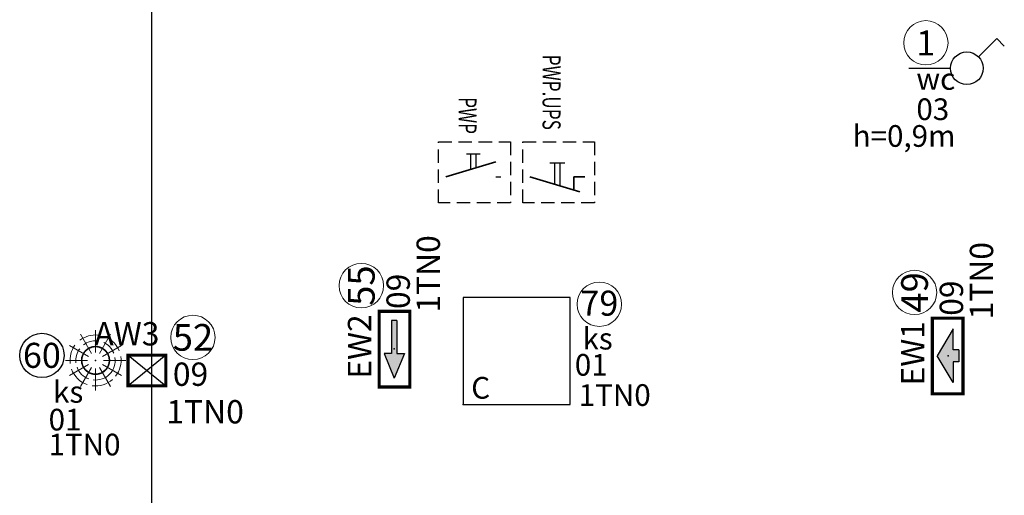
# Model space of a CAD drawing. Units: millimetres. Extents: x -30034 to 3578, y -9127 to 1128.
# Drawn here: x -79 to 511, y -661 to -376 of the extents above; entities that cross this region are included whole.
import ezdxf
from ezdxf.enums import TextEntityAlignment as Align

# ---------------------------------------------------------------- set-up
doc = ezdxf.new("R2010")
doc.units = ezdxf.units.MM
doc.header["$LTSCALE"] = 2
doc.linetypes.add('DASHED', pattern=[0.75, 0.5, -0.25])
for name, color, linetype in [('E_Aparaty', 7, 'Continuous'), ('E_opr_oś', 5, 'Continuous'), ('E_opr_oś_aw', 3, 'Continuous'), ('E_opr_oś_moc', 8, 'Continuous'), ('E_opr_oś_nr_baza', 5, 'Continuous'), ('E_opr_oś_nr_obw', 5, 'Continuous'), ('E_opr_oś_rozdzielnica', 8, 'Continuous'), ('E_opr_oś_UW1', 7, 'Continuous'), ('E_opr_oś_UW2', 8, 'Continuous'), ('E_opr_oś_UW3', 8, 'Continuous'), ('E_osp', 5, 'Continuous'), ('E_osp_nr_baza', 5, 'Continuous'), ('E_osp_nr_obw', 7, 'Continuous'), ('E_osp_rozdzielnica', 8, 'Continuous'), ('E_osp_UW1', 7, 'Continuous'), ('E_osp_UW2', 8, 'Continuous'), ('E_osp_UW3', 8, 'Continuous'), ('E_Zasilanie p-poż', 1, 'Continuous')]:
    doc.layers.add(name, color=color, linetype=linetype)
doc.layers.add('E_niedrukowana', color=40, linetype='Continuous', plot=False)
doc.styles.add('ROMANS', font='romans')
doc.styles.get("Standard").update_dxf_attribs({"font": 'arial.ttf'})

# ---------------------------------------------------------------- blocks, each defined once
blk = doc.blocks.new('*U209')
at = {"layer": 'E_Aparaty', "lineweight": 35}
blk.add_line((0, 0), (-1.509, 5), dxfattribs=at)
at = {"layer": 'E_Aparaty'}
for p, q in [((0, 5), (0, 5.52)), ((-2.271, 3.461), (-2.271, 2.078)), ((-0.917, 3.039), (-2.271, 3.039)), ((-0.755, 2.5), (-2.271, 2.5))]:
    blk.add_line(p, q, dxfattribs=at)
at = {"layer": 'E_Aparaty', "width": 0.7}
for tag, p in [('B_OZNACZENIE', (-7.966, 1.282)), ('B_TYP', (-7.966, -0.977))]:
    blk.add_attdef(tag, p, '', height=1.8, dxfattribs=at)
blk = doc.blocks.new('*U213')
at = {"layer": 'E_Aparaty', "lineweight": 35}
for p, q in [((0, 4.41), (0, 5.52)), ((0, 0), (1.509, 5)), ((1.331, 4.41), (0, 4.41))]:
    blk.add_line(p, q, dxfattribs=at)
at = {"layer": 'E_Aparaty'}
for p, q in [((0, 5), (0, 5.52)), ((-1.365, 3.506), (-1.365, 2.004)), ((0.917, 3.039), (-1.365, 3.039)), ((0.755, 2.5), (-1.365, 2.5))]:
    blk.add_line(p, q, dxfattribs=at)
at = {"layer": 'E_Aparaty', "width": 0.7}
for tag, p in [('B_OZNACZENIE', (-12.205, 1.282)), ('B_TYP', (-12.205, -0.977))]:
    blk.add_attdef(tag, p, '', height=1.8, dxfattribs=at)
blk = doc.blocks.new('*U299')
at = {"layer": 'E_opr_oś_aw', "color": 3}
for p, q in [((-0.2282, 0.0903), (-0.0013, -0.0935)), ((-0.0013, 0.0903), (-0.2282, -0.0935))]:
    blk.add_line(p, q, dxfattribs=at)
at = {"layer": 'E_opr_oś_aw', "color": 3, "const_width": 0.019}
blk.add_lwpolyline([(-0.0013, 0.0903), (-0.0013, -0.0935), (-0.2282, -0.0935), (-0.2282, 0.0903)], close=True, dxfattribs=at)
at = {"layer": 'E_opr_oś_aw', "color": 3}
blk.add_lwpolyline([(-0.2282, 0.0903), (-0.0013, 0.0903), (-0.0013, -0.0935), (-0.2282, -0.0935)], close=True, dxfattribs=at)
blk.add_point((0, 0), dxfattribs=at)
at = {"layer": 'E_opr_oś_nr_obw', "color": 0, "linetype": 'Continuous', "lineweight": 5}
blk.add_circle((0.1607, 0.1973), 0.133, dxfattribs=at)
at = {"layer": 'E_opr_oś', "color": 7, "linetype": 'Continuous', "style": 'ROMANS', "flags": 12}
blk.add_attdef('SEGMENT', text='', height=0.14, dxfattribs=at).set_placement((0.8456, -0.2017), align=Align.CENTER)
at = {"layer": 'E_opr_oś_nr_baza', "linetype": 'Continuous', "flags": 12}
blk.add_attdef('NR_BIBLO', text='', height=0.16, dxfattribs=at).set_placement((0.1609, 0.1175), align=Align.CENTER)
at = {"layer": 'E_opr_oś_nr_obw', "color": 7, "linetype": 'Continuous', "style": 'ROMANS', "oblique": 15, "flags": 12}
blk.add_attdef('NR_OBW', text='', height=0.14, dxfattribs=at).set_placement((0.8324, -0.374), align=Align.CENTER)
at = {"layer": 'E_opr_oś_rozdzielnica', "linetype": 'Continuous', "style": 'ROMANS', "flags": 12}
blk.add_attdef('ROZDZIELNICA', text='', height=0.14, dxfattribs=at).set_placement((1.2009, -0.0219), align=Align.CENTER)
at = {"layer": 'E_opr_oś_UW1', "linetype": 'Continuous', "style": 'ROMANS', "flags": 12}
blk.add_attdef('UW1', text='', height=0.14, dxfattribs=at).set_placement((0.5866, -0.5318), align=Align.CENTER)
at = {"layer": 'E_opr_oś_UW2', "linetype": 'Continuous', "style": 'ROMANS', "flags": 12}
blk.add_attdef('UW2', text='', height=0.14, dxfattribs=at).set_placement((0.6127, -0.6939), align=Align.CENTER)
at = {"layer": 'E_opr_oś_UW3', "linetype": 'Continuous', "style": 'ROMANS', "flags": 12}
blk.add_attdef('UW3', text='', height=0.14, dxfattribs=at).set_placement((0.6167, -0.8529), align=Align.CENTER)
blk = doc.blocks.new('*U300')
at = {"layer": 'E_opr_oś_aw'}
blk.add_hatch(color=3, dxfattribs=at).paths.add_polyline_path([(0.036, -0.0349), (0.036, -0.0688), (-0.036, -0.0688), (-0.036, -0.0349), (-0.1608, -0.0349), (0, 0.0623), (0.1608, -0.0349)])
at = {"layer": 'E_opr_oś_aw', "color": 3}
for p, q in [((-0.1608, -0.0349), (0, 0.0623)), ((0.1608, -0.0349), (0, 0.0623)), ((-0.036, -0.0349), (-0.1608, -0.0349)), ((-0.036, -0.0688), (-0.036, -0.0349)), ((0.036, -0.0349), (0.1608, -0.0349)), ((0.036, -0.0688), (0.036, -0.0349)), ((0.036, -0.0688), (-0.036, -0.0688))]:
    blk.add_line(p, q, dxfattribs=at)
at = {"layer": 'E_opr_oś_aw', "color": 3, "const_width": 0.019}
blk.add_lwpolyline([(0.2256, 0.0903), (0.2256, -0.0935), (-0.2282, -0.0935), (-0.2282, 0.0903)], close=True, dxfattribs=at)
at = {"layer": 'E_opr_oś_aw', "color": 3}
blk.add_lwpolyline([(-0.2282, 0.0903), (0.2256, 0.0903), (0.2256, -0.0935), (-0.2282, -0.0935)], close=True, dxfattribs=at)
blk.add_point((0, -0.0032), dxfattribs=at)
at = {"layer": 'E_opr_oś_nr_obw', "color": 0, "linetype": 'Continuous', "lineweight": 5}
blk.add_circle((0.3797, 0.1973), 0.133, dxfattribs=at)
at = {"layer": 'E_opr_oś', "color": 7, "linetype": 'Continuous', "style": 'ROMANS', "flags": 12}
blk.add_attdef('SEGMENT', text='', height=0.14, dxfattribs=at).set_placement((0.8456, -0.2017), align=Align.CENTER)
at = {"layer": 'E_opr_oś_nr_baza', "linetype": 'Continuous', "flags": 12}
blk.add_attdef('NR_BIBLO', text='', height=0.16, dxfattribs=at).set_placement((0.38, 0.1175), align=Align.CENTER)
at = {"layer": 'E_opr_oś_nr_obw', "color": 7, "linetype": 'Continuous', "style": 'ROMANS', "oblique": 15, "flags": 12}
blk.add_attdef('NR_OBW', text='', height=0.14, dxfattribs=at).set_placement((0.8324, -0.374), align=Align.CENTER)
at = {"layer": 'E_opr_oś_rozdzielnica', "linetype": 'Continuous', "style": 'ROMANS', "flags": 12}
blk.add_attdef('ROZDZIELNICA', text='', height=0.14, dxfattribs=at).set_placement((1.2009, -0.0219), align=Align.CENTER)
at = {"layer": 'E_opr_oś_UW1', "linetype": 'Continuous', "style": 'ROMANS', "flags": 12}
blk.add_attdef('UW1', text='', height=0.14, dxfattribs=at).set_placement((0.5866, -0.5318), align=Align.CENTER)
at = {"layer": 'E_opr_oś_UW2', "linetype": 'Continuous', "style": 'ROMANS', "flags": 12}
blk.add_attdef('UW2', text='', height=0.14, dxfattribs=at).set_placement((0.6127, -0.6939), align=Align.CENTER)
at = {"layer": 'E_opr_oś_UW3', "linetype": 'Continuous', "style": 'ROMANS', "flags": 12}
blk.add_attdef('UW3', text='', height=0.14, dxfattribs=at).set_placement((0.6167, -0.8529), align=Align.CENTER)
blk = doc.blocks.new('*U301')
at = {"layer": 'E_opr_oś_aw'}
blk.add_hatch(color=3, dxfattribs=at).paths.add_polyline_path([(0.1702, -0.016), (0.1702, 0.016), (-0.0282, 0.016), (-0.0282, 0.0608), (-0.1754, 0), (-0.0282, -0.0608), (-0.0282, -0.016)])
at = {"layer": 'E_opr_oś_aw', "color": 3}
for p, q in [((-0.0282, 0.0608), (-0.1754, 0)), ((-0.0282, 0.016), (-0.0282, 0.0608)), ((0.1702, 0.016), (-0.0282, 0.016)), ((0.1702, -0.016), (0.1702, 0.016)), ((-0.0282, -0.0608), (-0.1754, 0)), ((-0.0282, -0.016), (-0.0282, -0.0608)), ((0.1702, -0.016), (-0.0282, -0.016))]:
    blk.add_line(p, q, dxfattribs=at)
at = {"layer": 'E_opr_oś_aw', "color": 3, "const_width": 0.019}
blk.add_lwpolyline([(0.2256, 0.0903), (0.2256, -0.0935), (-0.2282, -0.0935), (-0.2282, 0.0903)], close=True, dxfattribs=at)
at = {"layer": 'E_opr_oś_aw', "color": 3}
blk.add_lwpolyline([(-0.2282, 0.0903), (0.2256, 0.0903), (0.2256, -0.0935), (-0.2282, -0.0935)], close=True, dxfattribs=at)
blk.add_point((0, 0), dxfattribs=at)
at = {"layer": 'E_opr_oś_nr_obw', "color": 0, "linetype": 'Continuous', "lineweight": 5}
blk.add_circle((0.3797, 0.1973), 0.133, dxfattribs=at)
at = {"layer": 'E_opr_oś', "color": 7, "linetype": 'Continuous', "style": 'ROMANS', "flags": 12}
blk.add_attdef('SEGMENT', text='', height=0.14, dxfattribs=at).set_placement((0.8456, -0.2017), align=Align.CENTER)
at = {"layer": 'E_opr_oś_nr_baza', "linetype": 'Continuous', "flags": 12}
blk.add_attdef('NR_BIBLO', text='', height=0.16, dxfattribs=at).set_placement((0.38, 0.1175), align=Align.CENTER)
at = {"layer": 'E_opr_oś_nr_obw', "color": 7, "linetype": 'Continuous', "style": 'ROMANS', "oblique": 15, "flags": 12}
blk.add_attdef('NR_OBW', text='', height=0.14, dxfattribs=at).set_placement((0.8324, -0.374), align=Align.CENTER)
at = {"layer": 'E_opr_oś_rozdzielnica', "linetype": 'Continuous', "style": 'ROMANS', "flags": 12}
blk.add_attdef('ROZDZIELNICA', text='', height=0.14, dxfattribs=at).set_placement((1.2009, -0.0219), align=Align.CENTER)
at = {"layer": 'E_opr_oś_UW1', "linetype": 'Continuous', "style": 'ROMANS', "flags": 12}
blk.add_attdef('UW1', text='', height=0.14, dxfattribs=at).set_placement((0.5866, -0.5318), align=Align.CENTER)
at = {"layer": 'E_opr_oś_UW2', "linetype": 'Continuous', "style": 'ROMANS', "flags": 12}
blk.add_attdef('UW2', text='', height=0.14, dxfattribs=at).set_placement((0.6127, -0.6939), align=Align.CENTER)
at = {"layer": 'E_opr_oś_UW3', "linetype": 'Continuous', "style": 'ROMANS', "flags": 12}
blk.add_attdef('UW3', text='', height=0.14, dxfattribs=at).set_placement((0.6167, -0.8529), align=Align.CENTER)
blk = doc.blocks.new('*U261')
at = {"layer": 'E_opr_oś'}
blk.add_lwpolyline([(0, 0), (0.6412, 0), (0.6412, 0.6412), (0, 0.6412)], close=True, dxfattribs=at)
blk.add_point((0, 0), dxfattribs=at)
at = {"layer": 'E_opr_oś_nr_baza', "color": 0, "linetype": 'Continuous', "lineweight": 5}
blk.add_circle((0.8153, 0.6019), 0.133, dxfattribs=at)
at = {"layer": 'E_opr_oś', "color": 7, "linetype": 'Continuous', "style": 'ROMANS', "flags": 12}
blk.add_attdef('SEGMENT', text='', height=0.13, dxfattribs=at).set_placement((0.223, -0.2856), align=Align.CENTER)
at = {"layer": 'E_opr_oś_moc', "style": 'ROMANS', "flags": 12}
blk.add_attdef('MOC[KW]', (-0.2798, -1.1373), '', height=0.13, dxfattribs=at)
at = {"layer": 'E_opr_oś_nr_baza', "linetype": 'Continuous', "flags": 12}
blk.add_attdef('NR_BIBLO', text='', height=0.15, dxfattribs=at).set_placement((0.8153, 0.5331), align=Align.CENTER)
at = {"layer": 'E_opr_oś_nr_obw', "color": 7, "linetype": 'Continuous', "style": 'ROMANS', "oblique": 15, "flags": 12}
blk.add_attdef('NR_OBW', text='', height=0.13, dxfattribs=at).set_placement((0.223, -0.4679), align=Align.CENTER)
at = {"layer": 'E_opr_oś_rozdzielnica', "linetype": 'Continuous', "style": 'ROMANS', "flags": 12}
blk.add_attdef('ROZDZIELNICA', text='', height=0.13, dxfattribs=at).set_placement((0.9918, -0.4679), align=Align.CENTER)
at = {"layer": 'E_opr_oś_UW1', "linetype": 'Continuous', "style": 'ROMANS', "flags": 12}
blk.add_attdef('UW1', text='', height=0.13, dxfattribs=at).set_placement((-0.0767, -0.6311), align=Align.CENTER)
at = {"layer": 'E_opr_oś_UW2', "linetype": 'Continuous', "style": 'ROMANS', "flags": 12}
blk.add_attdef('UW2', text='', height=0.13, dxfattribs=at).set_placement((-0.0767, -0.7874), align=Align.CENTER)
at = {"layer": 'E_opr_oś_UW3', "linetype": 'Continuous', "style": 'ROMANS', "flags": 12}
blk.add_attdef('UW3', text='', height=0.13, dxfattribs=at).set_placement((-0.0767, -0.9502), align=Align.CENTER)
blk = doc.blocks.new('*U279')
at = {"lineweight": 13, "transparency": 33554687}
for p, q in [((-0.0021, 0.0479), (-0.0021, 0.1808)), ((-0.0261, 0.0415), (-0.0925, 0.1566)), ((0.0218, 0.0415), (0.0882, 0.1566)), ((-0.0436, 0.024), (-0.1587, 0.0904)), ((0.0394, 0.024), (0.1544, 0.0904)), ((-0.0501, 0), (-0.1829, 0)), ((0.0458, 0), (0.1786, 0)), ((-0.0436, -0.024), (-0.1587, -0.0904)), ((-0.0261, -0.0415), (-0.0925, -0.1566)), ((-0.0021, -0.0479), (-0.0021, -0.1808)), ((0.0218, -0.0415), (0.0882, -0.1566)), ((0.0394, -0.024), (0.1544, -0.0904))]:
    blk.add_line(p, q, dxfattribs=at)
at = {"transparency": 33554687, "const_width": 0.00922}
blk.add_lwpolyline([(-0.0851, 0, 1), (0.0809, 0, 1)], format="xyb", close=True, dxfattribs=at)
at = {"transparency": 33554687}
blk.add_circle((-0.0021, 0), 0.083, dxfattribs=at)
at = {"lineweight": 5, "transparency": 33554687}
for radius, start, end in [(0.153, 84.75526, 127.76008), (0.153, 22.09582, 65.10065), (0.153, 143.5733, 186.57813), (0.118, 143.5733, 186.57813), (0.118, 84.75526, 127.76008), (0.118, 22.09582, 65.10065), (0.118, 262.77083, 8.72274), (0.153, 322.03446, 8.72274), (0.153, 199.85674, 250.52764), (0.118, 199.85674, 250.52764), (0.153, 262.77083, 312.08164)]:
    blk.add_arc((-0.0021, 0), radius, start, end, dxfattribs=at)
at = {"layer": 'E_osp', "transparency": 33554687}
blk.add_point((-0.0021, 0), dxfattribs=at)
at = {"layer": 'E_osp_nr_obw', "color": 7, "linetype": 'Continuous', "transparency": 33554687}
blk.add_circle((-0.3236, 0.0298), 0.133, dxfattribs=at)
at = {"layer": 'E_opr_oś', "color": 7, "linetype": 'Continuous', "transparency": 33554687, "style": 'ROMANS', "flags": 12}
blk.add_attdef('SEGMENT', (0.1867, -0.3195), '', height=0.13, dxfattribs=at)
at = {"layer": 'E_osp_nr_baza', "linetype": 'Continuous', "transparency": 33554687, "flags": 12}
blk.add_attdef('NR_BIBLO', text='', height=0.15, dxfattribs=at).set_placement((-0.3236, -0.0445), align=Align.CENTER)
at = {"layer": 'E_osp_nr_obw', "color": 7, "linetype": 'Continuous', "transparency": 33554687, "style": 'ROMANS', "oblique": 15, "flags": 12}
blk.add_attdef('NR_OBW', (0.1867, -0.5018), '', height=0.13, dxfattribs=at)
at = {"layer": 'E_osp_rozdzielnica', "linetype": 'Continuous', "transparency": 33554687, "style": 'ROMANS', "flags": 12}
blk.add_attdef('ROZDZIELNICA', (0.9556, -0.5018), '', height=0.13, dxfattribs=at)
at = {"layer": 'E_osp_UW1', "linetype": 'Continuous', "transparency": 33554687, "style": 'ROMANS', "flags": 12}
blk.add_attdef('UW1', (0.0863, -0.6649), '', height=0.13, dxfattribs=at)
at = {"layer": 'E_osp_UW2', "linetype": 'Continuous', "transparency": 33554687, "style": 'ROMANS', "flags": 12}
blk.add_attdef('UW2', (0.0863, -0.8212), '', height=0.13, dxfattribs=at)
at = {"layer": 'E_osp_UW3', "linetype": 'Continuous', "transparency": 33554687, "style": 'ROMANS', "flags": 12}
blk.add_attdef('UW3', (0.0863, -0.984), '', height=0.13, dxfattribs=at)
blk = doc.blocks.new('*U93')
at = {"linetype": 'Continuous', "lineweight": -3}
for p, q in [((4.172, 0.693), (5.269, 1.79)), ((5.269, 1.79), (5.724, 1.335))]:
    blk.add_line(p, q, dxfattribs=at)
blk.add_circle((3.479, 0), 0.979, dxfattribs=at)
at = {"layer": 'E_osp'}
blk.add_line((0, 0), (2.5, 0), dxfattribs=at)
at = {"layer": 'E_osp', "color": 0, "linetype": 'Continuous', "lineweight": 5}
blk.add_circle((1.021, 1.528), 1.33, dxfattribs=at)
at = {"layer": 'E_osp', "color": 7, "linetype": 'Continuous', "style": 'ROMANS', "flags": 12}
blk.add_attdef('SEGMENT', (5.71, 0.228), '', height=1.3, dxfattribs=at)
at = {"layer": 'E_osp', "color": 7, "linetype": 'Continuous', "style": 'ROMANS', "oblique": 15, "flags": 12}
blk.add_attdef('NR_OBW', (5.71, -1.459), '', height=1.3, dxfattribs=at)
at = {"layer": 'E_osp_nr_baza', "linetype": 'Continuous', "flags": 12}
blk.add_attdef('NR_BIBLO', text='', height=1.5, dxfattribs=at).set_placement((1.019, 0.77), align=Align.CENTER)
at = {"layer": 'E_osp_rozdzielnica', "linetype": 'Continuous', "style": 'ROMANS', "flags": 13}
blk.add_attdef('ROZDZIELNICA', (5.71, -8.865), '', height=1.3, dxfattribs=at)
at = {"layer": 'E_osp_UW1', "linetype": 'Continuous', "style": 'ROMANS', "flags": 12}
blk.add_attdef('UW1', (2.702, -3.585), '', height=1.3, dxfattribs=at)
at = {"layer": 'E_osp_UW2', "linetype": 'Continuous', "style": 'ROMANS', "flags": 12}
blk.add_attdef('UW2', (2.702, -5.052), '', height=1.3, dxfattribs=at)
at = {"layer": 'E_osp_UW3', "linetype": 'Continuous', "style": 'ROMANS', "flags": 12}
blk.add_attdef('UW3', (2.702, -6.592), '', height=1.3, dxfattribs=at)

msp = doc.modelspace()

# ---------------------------------------------------------------- linework, layer by layer
at = {"layer": 'E_niedrukowana'}
msp.add_line((0, 1128.36), (0, -1128.36), dxfattribs=at)
at = {"layer": 'E_Zasilanie p-poż', "linetype": 'DASHED', "ltscale": 8}
for points in [[(215.18, -485.72), (172.18, -485.72), (172.18, -449.25), (215.18, -449.25)], [(265.56, -485.72), (222.56, -485.72), (222.56, -449.25), (265.56, -449.25)]]:
    msp.add_lwpolyline(points, close=True, dxfattribs=at)

# ---------------------------------------------------------------- block references
at = {"layer": 'E_opr_oś', "transparency": 33554687}
ref = msp.add_blockref('*U261', (186.9, -606.88), dxfattribs=dict(at, xscale=100.1217464637581, yscale=100.1217464637581, zscale=100.1217464637581))
ref.add_attrib('SEGMENT', 'ks', dxfattribs={"color": 7, "linetype": 'Continuous', "height": 13.016, "style": 'ROMANS', "flags": 12}).set_placement((267.45, -573.78), align=Align.CENTER)
ref.add_attrib('NR_OBW', '01', dxfattribs={"layer": 'E_opr_oś_nr_obw', "color": 7, "linetype": 'Continuous', "height": 13.016, "style": 'ROMANS', "oblique": 15, "flags": 12}).set_placement((263.67, -589.5), align=Align.CENTER)
ref.add_attrib('ROZDZIELNICA', '1TN0', dxfattribs={"layer": 'E_opr_oś_rozdzielnica', "linetype": 'Continuous', "height": 13.016, "style": 'ROMANS', "flags": 12}).set_placement((277.72, -607.63), align=Align.CENTER)
ref.add_attrib('UW1', 'C', dxfattribs={"layer": 'E_opr_oś_UW1', "linetype": 'Continuous', "height": 13.02, "style": 'ROMANS', "flags": 12}).set_placement((197.39, -603.3), align=Align.CENTER)
ref.add_attrib('NR_BIBLO', '79', dxfattribs={"layer": 'E_opr_oś_nr_baza', "linetype": 'Continuous', "height": 15.018, "flags": 12}).set_placement((268.53, -553.5), align=Align.CENTER)
ref = msp.add_blockref('*U279', (-33.27, -580.34), dxfattribs=dict(at, xscale=100.0000001, yscale=100.0000001, zscale=100.0000001))
ref.add_attrib('SEGMENT', 'ks', (-58.91, -605.71), dxfattribs={"color": 7, "linetype": 'Continuous', "height": 13, "style": 'ROMANS', "flags": 12})
ref.add_attrib('NR_OBW', '01', (-61.6, -622.37), dxfattribs={"layer": 'E_osp_nr_obw', "color": 7, "linetype": 'Continuous', "height": 13, "style": 'ROMANS', "oblique": 15, "flags": 12})
ref.add_attrib('ROZDZIELNICA', '1TN0', (-61.63, -637.32), dxfattribs={"layer": 'E_osp_rozdzielnica', "linetype": 'Continuous', "height": 13, "style": 'ROMANS', "flags": 12})
ref.add_attrib('NR_BIBLO', '60', dxfattribs={"layer": 'E_osp_nr_baza', "linetype": 'Continuous', "transparency": 33554687, "height": 15, "flags": 12}).set_placement((-65.64, -584.79), align=Align.CENTER)
at = {"layer": 'E_opr_oś_aw', "transparency": 33554687}
ref = msp.add_blockref('*U301', (145.58, -573.45), dxfattribs=dict(at, xscale=100.0000001, yscale=100.0000001, zscale=100.0000001, rotation=90))
ref.add_attrib('NR_OBW', '09', dxfattribs={"layer": 'E_opr_oś_nr_obw', "color": 7, "linetype": 'Continuous', "height": 14, "rotation": 90, "style": 'ROMANS', "oblique": 15, "flags": 12}).set_placement((154.93, -538.89), align=Align.CENTER)
ref.add_attrib('ROZDZIELNICA', '1TN0', dxfattribs={"layer": 'E_opr_oś_rozdzielnica', "linetype": 'Continuous', "height": 14, "rotation": 90, "style": 'ROMANS', "flags": 12}).set_placement((172.96, -528.44), align=Align.CENTER)
ref.add_attrib('UW1', 'EW2', dxfattribs={"layer": 'E_opr_oś_UW1', "linetype": 'Continuous', "height": 14, "rotation": 90, "style": 'ROMANS', "flags": 12}).set_placement((131.77, -572), align=Align.CENTER)
ref.add_attrib('NR_BIBLO', '55', dxfattribs={"layer": 'E_opr_oś_nr_baza', "linetype": 'Continuous', "height": 16, "rotation": 90, "flags": 12}).set_placement((133.83, -535.45), align=Align.CENTER)
ref = msp.add_blockref('*U300', (477.2, -577.52), dxfattribs=dict(at, xscale=100.0000001, yscale=100.0000001, zscale=100.0000001, rotation=90))
ref.add_attrib('NR_OBW', '09', dxfattribs={"layer": 'E_opr_oś_nr_obw', "color": 7, "linetype": 'Continuous', "height": 14, "rotation": 90, "style": 'ROMANS', "oblique": 15, "flags": 12}).set_placement((486.55, -542.96), align=Align.CENTER)
ref.add_attrib('ROZDZIELNICA', '1TN0', dxfattribs={"layer": 'E_opr_oś_rozdzielnica', "linetype": 'Continuous', "height": 14, "rotation": 90, "style": 'ROMANS', "flags": 12}).set_placement((504.58, -532.51), align=Align.CENTER)
ref.add_attrib('UW1', 'EW1', dxfattribs={"layer": 'E_opr_oś_UW1', "linetype": 'Continuous', "height": 14, "rotation": 90, "style": 'ROMANS', "flags": 12}).set_placement((463.39, -576.07), align=Align.CENTER)
ref.add_attrib('NR_BIBLO', '49', dxfattribs={"layer": 'E_opr_oś_nr_baza', "linetype": 'Continuous', "height": 16, "rotation": 90, "flags": 12}).set_placement((465.45, -539.52), align=Align.CENTER)
ref = msp.add_blockref('*U299', (8.81, -586.25), dxfattribs=dict(at, xscale=100.0000001, yscale=100.0000001, zscale=100.0000001))
ref.add_attrib('NR_OBW', '09', dxfattribs={"layer": 'E_opr_oś_nr_obw', "color": 7, "linetype": 'Continuous', "height": 14, "style": 'ROMANS', "oblique": 15, "flags": 12}).set_placement((23.47, -595.6), align=Align.CENTER)
ref.add_attrib('ROZDZIELNICA', '1TN0', dxfattribs={"layer": 'E_opr_oś_rozdzielnica', "linetype": 'Continuous', "height": 14, "style": 'ROMANS', "flags": 12}).set_placement((32.2, -618.15), align=Align.CENTER)
ref.add_attrib('UW1', 'AW3', dxfattribs={"layer": 'E_opr_oś_UW1', "linetype": 'Continuous', "height": 14, "style": 'ROMANS', "flags": 12}).set_placement((-14.67, -571.36), align=Align.CENTER)
ref.add_attrib('NR_BIBLO', '52', dxfattribs={"layer": 'E_opr_oś_nr_baza', "linetype": 'Continuous', "height": 16, "flags": 12}).set_placement((24.91, -574.5), align=Align.CENTER)
at = {"layer": 'E_osp'}
ref = msp.add_blockref('*U93', (454.03, -405.05), dxfattribs=dict(at, xscale=10.00000001, yscale=10.00000001, zscale=10.00000001))
ref.add_attrib('NR_OBW', '03', (458.56, -436.12), dxfattribs={"color": 7, "linetype": 'Continuous', "height": 13, "style": 'ROMANS', "oblique": 15, "flags": 12})
ref.add_attrib('UW1', 'h=0,9m', (420.35, -452.17), dxfattribs={"layer": 'E_osp_UW1', "linetype": 'Continuous', "height": 13, "style": 'ROMANS', "flags": 12})
ref.add_attrib('NR_BIBLO', '1', dxfattribs={"layer": 'E_osp_nr_baza', "linetype": 'Continuous', "height": 15, "flags": 12}).set_placement((464.22, -397.35), align=Align.CENTER)
ref.add_attrib('SEGMENT', 'wc', (458.56, -417.94), dxfattribs={"color": 7, "linetype": 'Continuous', "height": 13, "style": 'ROMANS', "flags": 12})
at = {"layer": 'E_Zasilanie p-poż', "xscale": 5.999999999999996, "yscale": 5.999999999999996, "zscale": 5.999999999999996, "rotation": 270.0000733917061}
for name, p, values in [('*U213', (226.79, -470.16), {'B_OZNACZENIE': 'PWP.UPS'}), ('*U209', (176.41, -470.16), {'B_OZNACZENIE': 'PWP'})]:
    msp.add_blockref(name, p, dxfattribs=at).add_auto_attribs(values)

doc.saveas('drawing.dxf')
